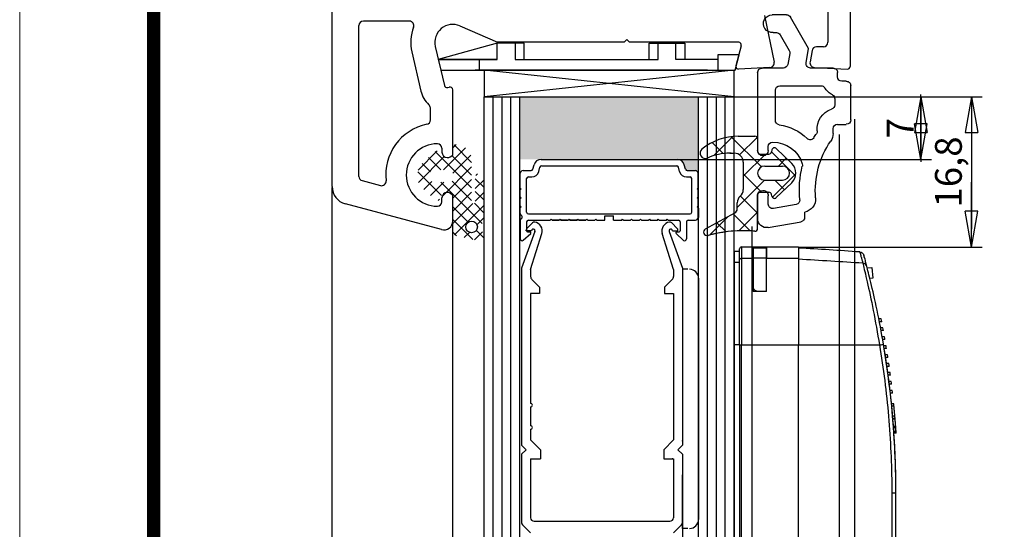
# Model space of a CAD drawing. Units: millimetres. Extents: x 621 to 1236, y 699 to 1144.
# Drawn here: x 621 to 731, y 1001 to 1058 of the extents above; entities that cross this region are included whole.
import ezdxf

# ---------------------------------------------------------------- set-up
doc = ezdxf.new("R2010")
doc.units = ezdxf.units.MM
doc.linetypes.add('AUSGEZOGEN', pattern=[0])
doc.layers.add('CARTIGLIO', color=7, linetype='Continuous', lineweight=0)
for name, color, linetype in [('COTAS', 1, 'Continuous'), ('SL-acionamento', 6, 'Continuous'), ('SL-caixilho', 3, 'Continuous'), ('SL-cota', 10, 'Continuous'), ('SL-hatch', 252, 'Continuous'), ('SL-perfil', 2, 'Continuous'), ('SL-SMB', 8, 'Continuous'), ('SL-vidro', 4, 'Continuous'), ('VEKA_GASKET', 5, 'Continuous')]:
    doc.layers.add(name, color=color, linetype=linetype)
doc.styles.add('ARIAL', font='ARIAL.TTF')
doc.dimstyles.new('SCALE1-1', dxfattribs={"dimtxt": 3, "dimasz": 2, "dimexe": 1.2, "dimexo": 0.1, "dimgap": 0.8, "dimtad": 1, "dimdec": 4, "dimrnd": 0.5, "dimdsep": 46, "dimtxsty": 'ARIAL', "dimblk1": 'A', "dimblk2": 'A', "dimsah": 1, "dimcen": 1.5, "dimclrd": 256, "dimclre": 256, "dimclrt": 7, "dimadec": 0, "dimazin": 0, "dimtfac": 1, "dimtdec": 4, "dimtmove": 2, "dimatfit": 3, "dimldrblk": 'A', "dimfxl": 1, "dimtolj": 1, "dimarcsym": 0})

# ---------------------------------------------------------------- blocks, each defined once
blk = doc.blocks.new('PH_GRPBLK')
at = {"layer": 'DEFPOINTS', "color": 0, "linetype": 'Continuous'}
blk.add_point((0, 0), dxfattribs=at)
blk = doc.blocks.new('*X4')
at = {"color": 0}
for p, q in [((273.42, 264.94), (275.65, 267.17)), ((275.28, 266.37), (274.69, 266.95)), ((276.74, 266.31), (275.85, 267.21)), ((276.05, 266.15), (276.9, 267)), ((273.43, 266.36), (273.83, 266.76)), ((276.87, 263.36), (273.59, 266.64)), ((272.07, 260.76), (276.7, 265.39)), ((275.67, 263.15), (273.42, 265.39)), ((273.42, 263.52), (275.14, 265.24)), ((276.85, 264.79), (276.12, 265.52)), ((275.52, 261.88), (273.42, 263.98)), ((275.84, 263.12), (276.86, 264.13)), ((271.93, 262.64), (271.77, 262.81)), ((273.36, 260.64), (275.52, 262.8)), ((275.52, 260.46), (273.42, 262.56)), ((276.9, 261.92), (275.92, 262.89)), ((275.93, 261.78), (276.88, 262.74)), ((269.48, 259.58), (272.15, 262.25)), ((271.08, 260.67), (270.16, 261.58)), ((272.4, 260.76), (270.9, 262.26)), ((271.45, 257.31), (275.52, 261.38)), ((275.52, 259.05), (272.34, 262.23)), ((276.92, 260.48), (275.93, 261.47)), ((275.93, 260.38), (276.91, 261.35)), ((272.5, 257.83), (269.56, 260.77)), ((271.68, 257.23), (269.53, 259.39)), ((269.97, 258.66), (270.9, 259.59)), ((270.71, 257.98), (272.08, 259.36)), ((274.83, 256.91), (272.39, 259.36)), ((273.32, 257.76), (275.52, 259.97)), ((275.42, 257.74), (273.42, 259.74)), ((276.17, 259.82), (275.99, 260)), ((273.55, 256.58), (275.52, 258.55)), ((273.8, 256.53), (273.42, 256.91))]:
    blk.add_line(p, q, dxfattribs=at)
blk = doc.blocks.new('*X9')
at = {"layer": 'VEKA_GASKET', "color": 6, "linetype": 'Continuous'}
for p, q in [((472.788, 276.177), (472.044, 276.921)), ((473.997, 275.986), (473.237, 276.745)), ((474.272, 274.694), (473.169, 275.796)), ((475.542, 274.44), (474.592, 275.39)), ((474.315, 273.633), (473.413, 274.535)), ((475.159, 273.806), (474.847, 274.118)), ((472.99, 272.923), (472.217, 273.696)), ((473.975, 272.956), (473.265, 273.665))]:
    blk.add_line(p, q, dxfattribs=at)
blk = doc.blocks.new('*X10')
at = {"layer": 'VEKA_GASKET', "color": 6, "linetype": 'Continuous'}
for p, q in [((472.345, 276.418), (472.716, 276.788)), ((473.004, 276.06), (473.694, 276.749)), ((473.298, 275.335), (473.997, 276.035)), ((473.413, 274.433), (474.159, 275.179)), ((474.691, 274.694), (475.08, 275.083)), ((474.556, 273.541), (475.532, 274.517)), ((472.927, 272.93), (474.149, 274.152)), ((472.146, 273.166), (472.593, 273.614)), ((473.941, 272.927), (473.983, 272.969))]:
    blk.add_line(p, q, dxfattribs=at)
blk = doc.blocks.new('contravidrio 10_5')
for p, q in [((769.35, 917.44), (773.04, 916.79)), ((768.18, 913.88), (768.18, 916.46)), ((773.45, 916.3), (773.45, 915.71)), ((772.49, 914.87), (769.96, 915.32)), ((769.37, 914.83), (769.37, 913.88)), ((768.48, 913.49), (769.43, 913.49)), ((768.48, 913.49), (769.43, 913.49)), ((768.48, 913.49), (769.43, 913.49)), ((768.18, 900.08), (768.18, 908.82)), ((769.37, 908.82), (769.37, 908.37)), ((776.62, 906.93), (776.62, 906.38)), ((770.17, 905.45), (770.17, 902.07)), ((777.12, 905.89), (778.11, 905.89)), ((778.61, 905.39), (778.61, 901.57)), ((776.82, 903.04), (776.82, 903.72)), ((770.66, 901.57), (775.27, 901.57)), ((778.11, 901.07), (777.61, 901.07)), ((771.07, 899.59), (768.68, 899.59)), ((776.62, 899.59), (774.1, 899.59)), ((777.12, 900.58), (777.12, 900.08)), ((771.78, 897.95), (771.56, 899.18)), ((773.61, 899), (773.89, 897.4)), ((770.71, 895.86), (771.72, 897.61)), ((773.89, 897.4), (771.85, 893.88)), ((769.91, 895.61), (770.28, 895.61)), ((771.42, 893.63), (769.82, 893.63))]:
    blk.add_line(p, q)
for centre, radius, start, end in [((769.18, 916.46), 0.993, 80.0002, 180), ((772.95, 916.3), 0.496, 0, 80.0001), ((769.87, 914.83), 0.496, 80.0001, 180), ((773.19, 914.24), 1.49, 355.5301, 80.0003), ((768.78, 913.88), 0.596, 180, 270), ((768.78, 913.88), 0.596, 270, 0), ((772.41, 914.38), 0.496, 355.1701, 80.0003), ((784.57, 913.35), 11.72, 175.17, 193.7266), ((784.57, 913.35), 9.93, 175.5301, 214.218), ((768.48, 913.78), 0.298, 180, 270), ((768.48, 913.78), 0.298, 180, 270), ((768.48, 913.78), 0.298, 180, 270), ((772.71, 910.46), 0.496, 342.5156, 13.7267), ((769.87, 911.35), 3.47, 270, 342.5152), ((768.78, 908.82), 0.596, 90, 180), ((768.78, 908.82), 0.596, 0, 90), ((769.87, 908.37), 0.496, 180, 270), ((769.87, 911.35), 5.46, 277.6628, 314.8274), ((774.07, 907.13), 0.496, 30.6626, 134.8275), ((784.57, 913.35), 11.72, 210.6623, 213.1799), ((775.13, 906.93), 1.49, 0, 34.2181), ((774.35, 906.67), 0.496, 354.0974, 33.18), ((777.12, 906.38), 2.28, 174.0973, 253.3987), ((777.12, 906.38), 0.496, 180, 270), ((770.66, 905.45), 0.496, 97.6622, 179.9987), ((778.11, 905.39), 0.496, 0, 90), ((776.32, 903.72), 0.496, 0, 73.3971), ((776.32, 903.04), 0.496, 297.6487, 0), ((770.66, 902.07), 0.496, 180, 270), ((775.27, 902.07), 0.496, 270, 327.6074), ((777.61, 900.58), 2.28, 117.6485, 147.6077), ((777.61, 900.58), 0.496, 90, 180), ((778.11, 901.57), 0.496, 270, 0), ((768.68, 900.08), 0.496, 180, 270), ((771.07, 899.09), 0.496, 9.9958, 90), ((774.1, 899.09), 0.496, 90, 190.008), ((776.62, 900.08), 0.496, 270, 0), ((771.29, 897.86), 0.496, 329.9983, 9.9976), ((769.82, 894.62), 0.993, 84.8665, 269.993), ((770.28, 896.11), 0.496, 270, 330.0001), ((771.42, 894.13), 0.496, 270.0035, 329.9983)]:
    blk.add_arc(centre, radius, start, end)
blk = doc.blocks.new('A')
at = {"layer": 'COTAS'}
for p, q in [((0, 0), (-3.633, 0)), ((-2, 0.353), (-2, -0.353))]:
    blk.add_line(p, q, dxfattribs=at)
at = {"layer": 'COTAS', "linetype": 'AUSGEZOGEN'}
for q in [(-2, 0.353), (-2, -0.353)]:
    blk.add_line((0, 0), q, dxfattribs=at)
blk = doc.blocks.new('*D17')
at = {"layer": 'DEFPOINTS', "color": 0}
for p in [(697.2, 1048.95), (708.4, 1032.15), (727.78, 1032.15)]:
    blk.add_point(p, dxfattribs=at)
at = {"layer": 'SL-cota'}
for p, q in [((697.3, 1048.95), (728.98, 1048.95)), ((708.5, 1032.15), (728.98, 1032.15))]:
    blk.add_line(p, q, dxfattribs=at)
at = {"layer": 'SL-cota', "lineweight": -2}
blk.add_line((727.78, 1046.95), (727.78, 1034.15), dxfattribs=at)
at = {"layer": 'SL-cota', "lineweight": -2, "xscale": 2, "yscale": 2, "zscale": 2}
for p, rotation in [((727.78, 1048.95), 90), ((727.78, 1032.15), 270)]:
    blk.add_blockref('A', p, dxfattribs=dict(at, rotation=rotation))
at = {"layer": 'SL-cota', "color": 7, "insert": (725.18, 1040.55), "char_height": 3, "attachment_point": 5, "rotation": 90, "style": 'ARIAL'}
blk.add_mtext('\\A1;16,8', dxfattribs=at)
blk = doc.blocks.new('*D18')
at = {"layer": 'DEFPOINTS', "color": 0}
for p in [(687.2, 1048.95), (687.2, 1041.95), (722.08, 1041.95)]:
    blk.add_point(p, dxfattribs=at)
at = {"layer": 'SL-cota'}
for p, q in [((687.3, 1048.95), (723.28, 1048.95)), ((687.3, 1041.95), (723.28, 1041.95))]:
    blk.add_line(p, q, dxfattribs=at)
at = {"layer": 'SL-cota', "lineweight": -2}
blk.add_line((722.08, 1046.95), (722.08, 1043.95), dxfattribs=at)
at = {"layer": 'SL-cota', "lineweight": -2, "xscale": 2, "yscale": 2, "zscale": 2}
for p, rotation in [((722.08, 1041.95), 270), ((722.08, 1048.95), 90)]:
    blk.add_blockref('A', p, dxfattribs=dict(at, rotation=rotation))
at = {"layer": 'SL-cota', "color": 7, "insert": (719.78, 1045.45), "char_height": 3, "attachment_point": 5, "rotation": 90, "style": 'ARIAL'}
blk.add_mtext('\\A1;7', dxfattribs=at)

msp = doc.modelspace()

# ---------------------------------------------------------------- hatches: boundary and pattern name
at = {"layer": 'SL-hatch', "extrusion": (0, 0, -1)}
h = msp.add_hatch(color=8, dxfattribs=at)
h.paths.add_polyline_path([(-679.57167, 1041.9529, 0.000000175), (-679.57167, 1041.9529)])
h.paths.add_polyline_path([(-679.57167, 1041.9529), (-694.83786, 1041.9529), (-697.20477, 1041.9529), (-697.20477, 1048.9529), (-677.20477, 1048.9529), (-677.20477, 1041.9529)])
h.paths.add_polyline_path([(-694.83786, 1041.9529), (-697.20477, 1041.9529), (-697.20477, 1040.4029), (-697.15477, 1040.4029, -0.414213562), (-696.85477, 1040.7029), (-695.93654, 1040.7029, 0.341300164), (-695.74302, 1040.85242), (-695.61195, 1041.35484, -0.341300164)], flags=16)

# ---------------------------------------------------------------- linework, layer by layer
at = {"layer": 'CARTIGLIO', "ltscale": 0.75}
msp.add_line((621.20476, 698.83224), (621.20476, 1144.33224), dxfattribs=at)
at = {"layer": 'CARTIGLIO', "ltscale": 0.75, "const_width": 1.5, "flags": 128}
msp.add_lwpolyline([(636.20476, 1129.33224), (1221.20476, 1129.33224), (1221.20476, 713.83224), (636.20476, 713.83224), (636.20476, 1129.33224)], close=True, dxfattribs=at)
at = {"layer": 'SL-acionamento'}
for p, q in [((701.80477, 1030.70012), (701.80477, 1031.9529)), ((702.00477, 1032.1529), (702.00477, 1030.89433)), ((702.00477, 1032.1529), (708.40477, 1032.1529)), ((703.30477, 1032.04933), (703.30477, 1030.89433)), ((703.30477, 1032.04933), (704.80477, 1032.04933)), ((703.30477, 1030.89433), (703.30477, 1032.04933)), ((703.30477, 1032.04933), (704.80477, 1032.04933)), ((704.80477, 1030.89433), (704.80477, 1032.04933)), ((704.80477, 1032.04933), (704.80477, 1030.89433)), ((708.40477, 1032.1529), (708.40477, 1030.89433)), ((701.80477, 1031.6529), (701.20477, 1031.6529)), ((701.20477, 1031.6529), (701.20477, 959.6529)), ((701.20477, 1031.5529), (701.20477, 981.55478)), ((702.00477, 1030.89433), (702.00477, 1021.18366)), ((702.00477, 1030.89433), (703.30477, 1030.89433)), ((703.30477, 1030.89433), (703.30477, 1027.18366)), ((703.30477, 1027.79803), (703.30477, 1030.89433)), ((704.80477, 1030.89433), (703.30477, 1030.89433)), ((704.80477, 1030.89433), (708.40477, 1030.89433)), ((704.80477, 1027.18366), (704.80477, 1030.89433)), ((704.80477, 1027.18366), (704.80477, 1030.89433)), ((708.40477, 1030.89433), (708.40477, 1021.18366)), ((715.73195, 1031.14441), (715.76754, 1031.01461)), ((701.80477, 1030.4088), (701.20477, 1030.4088)), ((701.80477, 1021.18366), (701.80477, 1030.70012)), ((716.08998, 1029.80487), (716.62146, 1029.85137)), ((716.62146, 1029.85137), (716.72604, 1028.65593)), ((716.72604, 1028.65593), (716.3886, 1028.62641)), ((704.80477, 1027.18366), (703.30477, 1027.18366)), ((704.80477, 1027.18366), (703.80477, 1027.18366)), ((717.65173, 1024.09352), (717.39688, 1024.09352)), ((717.71055, 1023.79352), (717.45586, 1023.79352)), ((717.84413, 1023.09352), (717.58978, 1023.09352)), ((717.8998, 1022.79352), (717.64559, 1022.79352)), ((718.02603, 1022.09352), (717.77215, 1022.09352)), ((701.80477, 1021.18366), (701.20477, 1021.18366)), ((701.80477, 1021.18366), (702.00477, 1021.18366)), ((701.80477, 1021.18366), (701.80477, 964.36334)), ((702.00477, 964.36334), (702.00477, 1021.18366)), ((702.00477, 1021.18366), (708.40477, 1021.18366)), ((708.40477, 980.17727), (708.40477, 1021.18366)), ((708.40477, 1021.18366), (717.45938, 1021.18366)), ((718.07856, 1021.79352), (717.82481, 1021.79352)), ((718.19748, 1021.09352), (717.94404, 1021.09352)), ((718.24689, 1020.79352), (717.99357, 1020.79352)), ((718.35854, 1020.09352), (718.10551, 1020.09352)), ((718.40484, 1019.79352), (718.15193, 1019.79352)), ((718.50926, 1019.09352), (718.25662, 1019.09352)), ((718.55246, 1018.79352), (718.29993, 1018.79352)), ((718.64968, 1018.09352), (718.3974, 1018.09352)), ((718.68981, 1017.79352), (718.43763, 1017.79352)), ((718.77986, 1017.09352), (718.5279, 1017.09352)), ((718.81692, 1016.79352), (718.56506, 1016.79352)), ((718.89982, 1016.09352), (718.64817, 1016.09352)), ((718.93382, 1015.79352), (718.68226, 1015.79352)), ((719.05872, 1014.61335), (718.80748, 1014.61335)), ((719.06193, 1014.58121), (718.81069, 1014.58121)), ((719.08591, 1014.33724), (718.83473, 1014.33724)), ((719.18707, 1013.23128), (718.93614, 1013.23128)), ((719.21348, 1012.91794), (718.96263, 1012.91794)), ((719.21618, 1012.88522), (718.96533, 1012.88522)), ((719.28066, 1012.06121), (719.02997, 1012.06121)), ((719.21618, 1012.88522), (719.21348, 1012.91794)), ((719.29268, 1011.89713), (719.04203, 1011.89713)), ((719.32159, 1011.48645), (719.07101, 1011.48645)), ((719.33137, 1011.34183), (719.08081, 1011.34183)), ((719.33264, 1011.32279), (719.08208, 1011.32279)), ((719.33264, 1011.32278), (719.33137, 1011.34181)), ((718.84357, 1004.6529), (719.30477, 1004.6529)), ((718.84357, 1004.6529), (718.84357, 979.51189)), ((719.30477, 979.51189), (719.30477, 1004.6529))]:
    msp.add_line(p, q, dxfattribs=at)
at = {"layer": 'SL-acionamento', "flags": 128}
for points in [[(715.26158, 1031.59588), (715.2622, 1031.59365), (715.26402, 1031.587), (715.26704, 1031.57594), (715.27126, 1031.56047), (715.27667, 1031.54059), (715.28327, 1031.5163), (715.29107, 1031.48759), (715.30006, 1031.45447), (715.31024, 1031.41692), (715.32159, 1031.37494), (715.33414, 1031.32853), (715.34785, 1031.27771), (715.36271, 1031.22249), (715.37872, 1031.1629), (715.39586, 1031.09894), (715.4141, 1031.03064), (715.43343, 1030.95801), (715.45385, 1030.88108), (715.47533, 1030.79987), (715.49785, 1030.71439), (715.52141, 1030.62466), (715.54599, 1030.5307), (715.57157, 1030.43252), (715.59813, 1030.33016)], [(715.26158, 1031.59588), (715.41106, 1031.56172), (715.54316, 1031.4839), (715.64547, 1031.36974), (715.68221, 1031.30248), (715.69655, 1031.26713), (715.70532, 1031.24064), (715.70966, 1031.22537), (715.72004, 1031.18772)], [(715.76476, 1031.02462), (715.76224, 1031.03387), (715.75977, 1031.04291), (715.75735, 1031.05173), (715.755, 1031.06033), (715.7527, 1031.06873), (715.75046, 1031.07691), (715.74828, 1031.08488), (715.74615, 1031.09263), (715.74409, 1031.10017), (715.74208, 1031.1075), (715.74013, 1031.11461), (715.73823, 1031.12151), (715.7364, 1031.1282), (715.73462, 1031.13468), (715.7329, 1031.14094), (715.73124, 1031.14699), (715.72964, 1031.15283), (715.72809, 1031.15845), (715.72661, 1031.16386), (715.72518, 1031.16906), (715.72381, 1031.17404), (715.72249, 1031.17882), (715.72124, 1031.18338), (715.72004, 1031.18772)], [(715.76476, 1031.02462), (715.81397, 1030.84412), (715.87791, 1030.60744)], [(715.59813, 1030.33016), (715.63155, 1030.19524), (715.67116, 1030.03437), (715.71659, 1029.8485), (715.76758, 1029.63822), (715.82389, 1029.40384), (715.88521, 1029.14597), (715.95121, 1028.86524), (716.02153, 1028.56241), (716.09561, 1028.23913), (716.17283, 1027.89721), (716.2527, 1027.53804), (716.33515, 1027.1612), (716.41996, 1026.76674), (716.50658, 1026.35637), (716.59461, 1025.93108), (716.68343, 1025.49319), (716.77236, 1025.04529), (716.86118, 1024.58785), (716.94982, 1024.12066), (717.03807, 1023.64411), (717.12555, 1023.15981), (717.21183, 1022.66952), (717.29649, 1022.17529), (717.37912, 1021.67934), (717.45938, 1021.18366)], [(716.04628, 1029.97245), (716.03823, 1030.00319), (716.03027, 1030.03356), (716.02239, 1030.06356), (716.0146, 1030.0932), (716.0069, 1030.12246), (715.99929, 1030.15135), (715.99177, 1030.17987), (715.98434, 1030.20802), (715.97699, 1030.23579), (715.96974, 1030.26319), (715.96258, 1030.29022), (715.95551, 1030.31688), (715.94853, 1030.34316), (715.94164, 1030.36907), (715.93485, 1030.3946), (715.92814, 1030.41976), (715.92154, 1030.44454), (715.91502, 1030.46895), (715.9086, 1030.49298), (715.90227, 1030.51663), (715.89604, 1030.5399), (715.8899, 1030.56279), (715.88386, 1030.58531), (715.87791, 1030.60744)], [(717.91501, 1021.26673), (717.83101, 1021.75782), (717.74445, 1022.24915), (717.65572, 1022.73855), (717.56527, 1023.22364), (717.4736, 1023.70228), (717.38117, 1024.17259), (717.28841, 1024.63304), (717.19547, 1025.08351), (717.10245, 1025.52419), (717.0098, 1025.95375), (716.91832, 1026.36913), (716.82858, 1026.76863), (716.74108, 1027.15099), (716.6564, 1027.51464), (716.57449, 1027.86069), (716.49578, 1028.1881), (716.42094, 1028.49505), (716.35065, 1028.7796), (716.28536, 1029.04069), (716.22546, 1029.27766), (716.17131, 1029.48982), (716.12318, 1029.6768), (716.08137, 1029.83802), (716.04628, 1029.97245)], [(703.80477, 1027.18366), (703.76403, 1027.18598), (703.72419, 1027.19269), (703.68548, 1027.20338), (703.64814, 1027.21768), (703.61241, 1027.23518), (703.57853, 1027.25549), (703.54675, 1027.27822), (703.5173, 1027.30298), (703.4903, 1027.32904), (703.46561, 1027.35603), (703.44308, 1027.38395), (703.42252, 1027.41278), (703.40378, 1027.44251), (703.3867, 1027.47313), (703.3711, 1027.50464), (703.35699, 1027.53694), (703.34459, 1027.56972), (703.33391, 1027.60281), (703.32493, 1027.63604), (703.31762, 1027.66923), (703.31197, 1027.7022), (703.30795, 1027.73477), (703.30556, 1027.76678), (703.30477, 1027.79803)], [(717.45938, 1021.18366), (717.54172, 1020.68773), (717.62156, 1020.19129), (717.69888, 1019.69435), (717.77369, 1019.19694), (717.84599, 1018.69908), (717.91577, 1018.20078), (717.98304, 1017.70207), (718.0478, 1017.20296), (718.11003, 1016.70347), (718.16974, 1016.20363), (718.22693, 1015.70345), (718.28159, 1015.20294), (718.33373, 1014.70214), (718.38334, 1014.20106), (718.43042, 1013.69972), (718.47497, 1013.19813), (718.51699, 1012.69633), (718.55648, 1012.19432), (718.59343, 1011.69212), (718.62784, 1011.18976), (718.65971, 1010.68726), (718.68905, 1010.18463), (718.71584, 1009.68189), (718.74009, 1009.17907), (718.76179, 1008.67617), (718.78094, 1008.17323), (718.79755, 1007.67026), (718.81161, 1007.16728), (718.82311, 1006.66431), (718.83206, 1006.16137), (718.83845, 1005.65847), (718.84229, 1005.15564), (718.84357, 1004.6529)], [(719.30477, 1004.6529), (719.30348, 1005.15817), (719.29963, 1005.66352), (719.29321, 1006.16895), (719.28422, 1006.67442), (719.27267, 1007.17992), (719.25856, 1007.68542), (719.24189, 1008.19092), (719.22265, 1008.69639), (719.20086, 1009.20181), (719.17652, 1009.70716), (719.14962, 1010.21242), (719.12017, 1010.71758), (719.08817, 1011.22261), (719.05362, 1011.72749), (719.01652, 1012.23221), (718.97687, 1012.73675), (718.93469, 1013.24107), (718.88996, 1013.74518), (718.84268, 1014.24904), (718.79287, 1014.75264), (718.74053, 1015.25596), (718.68564, 1015.75898), (718.62822, 1016.26167), (718.56827, 1016.76403), (718.50579, 1017.26603), (718.44078, 1017.76764), (718.37324, 1018.26886), (718.30317, 1018.76966), (718.23058, 1019.27003), (718.15547, 1019.76994), (718.07784, 1020.26937), (717.99768, 1020.7683), (717.91501, 1021.26673)], [(719.08591, 1014.33724), (719.08407, 1014.35613), (719.08229, 1014.3744), (719.08058, 1014.39202), (719.07892, 1014.40899), (719.07733, 1014.42527), (719.0758, 1014.44085), (719.07434, 1014.45571), (719.07295, 1014.46984), (719.07164, 1014.4832), (719.07039, 1014.49578), (719.06923, 1014.50756), (719.06815, 1014.51852), (719.06715, 1014.52865), (719.06623, 1014.53791), (719.0654, 1014.5463), (719.06465, 1014.55379), (719.064, 1014.56036), (719.06344, 1014.56599), (719.06297, 1014.57071), (719.06259, 1014.57458), (719.06229, 1014.5776), (719.06207, 1014.57976), (719.06194, 1014.58107), (719.0619, 1014.58152)], [(719.18707, 1013.23128), (719.18356, 1013.27197), (719.17984, 1013.31494), (719.17593, 1013.3599), (719.17185, 1013.40651), (719.16764, 1013.45446), (719.16331, 1013.50344), (719.1589, 1013.55312), (719.15443, 1013.6032), (719.14992, 1013.65331), (719.14542, 1013.70313), (719.14091, 1013.75276), (719.13638, 1013.80232), (719.13182, 1013.85195), (719.12721, 1013.90176), (719.12258, 1013.95167), (719.11797, 1014.00096), (719.11343, 1014.04932), (719.10898, 1014.09644), (719.10466, 1014.14201), (719.10049, 1014.18575), (719.09651, 1014.22735), (719.09275, 1014.2665), (719.08923, 1014.30297), (719.08591, 1014.33724)], [(719.21348, 1012.91794), (719.21291, 1012.92482), (719.21229, 1012.93234), (719.21162, 1012.94048), (719.21089, 1012.94924), (719.21011, 1012.95859), (719.20928, 1012.96853), (719.20841, 1012.97904), (719.20749, 1012.9901), (719.20652, 1013.00171), (719.2055, 1013.01384), (719.20444, 1013.02649), (719.20334, 1013.03964), (719.20219, 1013.05327), (719.20101, 1013.06738), (719.19978, 1013.08195), (719.19851, 1013.09696), (719.19721, 1013.11239), (719.19586, 1013.12825), (719.19448, 1013.14451), (719.19306, 1013.16115), (719.19161, 1013.17817), (719.19013, 1013.19555), (719.18861, 1013.21327), (719.18707, 1013.23128)], [(719.28066, 1012.06119), (719.27852, 1012.09004), (719.27642, 1012.11819), (719.27438, 1012.14545), (719.27241, 1012.17166), (719.27039, 1012.19859), (719.26823, 1012.22703), (719.26598, 1012.25669), (719.26365, 1012.28729), (719.26126, 1012.31853), (719.25883, 1012.35014), (719.25632, 1012.38263), (719.25364, 1012.41723), (719.25079, 1012.45383), (719.24778, 1012.4923), (719.24462, 1012.53255), (719.2412, 1012.57575), (719.23755, 1012.62167), (719.23375, 1012.66919), (719.22995, 1012.71642), (719.22657, 1012.75826), (719.22359, 1012.7949), (719.22093, 1012.8275), (719.21849, 1012.85722), (719.21618, 1012.88522)], [(719.32159, 1011.48645), (719.32071, 1011.49937), (719.31979, 1011.51271), (719.31885, 1011.52645), (719.31788, 1011.54058), (719.31688, 1011.55509), (719.31585, 1011.56996), (719.31479, 1011.58518), (719.31372, 1011.60074), (719.31261, 1011.61662), (719.31148, 1011.63281), (719.31033, 1011.64929), (719.30916, 1011.66605), (719.30796, 1011.68308), (719.30674, 1011.70046), (719.30548, 1011.71829), (719.30419, 1011.73657), (719.30286, 1011.75527), (719.3015, 1011.77439), (719.30011, 1011.79391), (719.29868, 1011.81382), (719.29723, 1011.83411), (719.29574, 1011.85476), (719.29423, 1011.87578), (719.29268, 1011.89713)], [(719.33139, 1011.34147), (719.33138, 1011.34172), (719.33133, 1011.34246), (719.33124, 1011.3437), (719.33113, 1011.34545), (719.33097, 1011.34771), (719.33079, 1011.35046), (719.33057, 1011.35373), (719.33032, 1011.35749), (719.33003, 1011.36176), (719.32971, 1011.36654), (719.32935, 1011.37184), (719.32896, 1011.37767), (719.32854, 1011.38401), (719.32807, 1011.39087), (719.32758, 1011.39824), (719.32705, 1011.40612), (719.32648, 1011.41448), (719.32588, 1011.42334), (719.32525, 1011.43269), (719.32458, 1011.44251), (719.32388, 1011.4528), (719.32315, 1011.46356), (719.32239, 1011.47478), (719.32159, 1011.48645)]]:
    msp.add_lwpolyline(points, dxfattribs=at)
at = {"layer": 'SL-acionamento'}
for centre, radius, start, end in [((702.00477, 1031.9529), 0.2, 90, 180), ((680.03679, 532.83813), 500, 85.9601899, 86.7475226), ((619.30477, 1004.6529), 100.25, 11.0069949, 11.181719), ((619.30477, 1004.6529), 100.25, 10.4253193, 10.5997051), ((619.30477, 1004.6529), 100.25, 9.8447282, 10.0187956), ((619.30477, 1004.6529), 100, 0, 9.5151009), ((619.30477, 1004.6529), 100.25, 9.2651563, 9.4389247), ((619.30477, 1004.6529), 100.25, 8.6865393, 8.860028), ((619.30477, 1004.6529), 100.25, 8.1088137, 8.2820415), ((619.30477, 1004.6529), 100.25, 7.5319169, 7.7049026), ((619.30477, 1004.6529), 100.25, 6.9557871, 7.1285492), ((619.30477, 1004.6529), 100.25, 6.3803633, 6.5529199), ((619.30477, 1004.6529), 100.25, 5.6836352, 5.7020934), ((619.30477, 1004.6529), 100.25, 4.143897, 4.2379283)]:
    msp.add_arc(centre, radius, start, end, dxfattribs=at)
for centre, major_axis, ratio, start_param, end_param in [((702.00477, 1030.70012), (-0.2, 0), 0.971067304, 4.71238898, 6.283185307), ((680.03679, 546.02608), (-500, 0), 0.971067304, 4.641206192, 4.655622541), ((715.56257, 1029.84586), (0.48371, 0.1266), 0.968014285, 0, 1.251337937), ((717.42196, 1021.18366), (0.49305, 0.08307), 0.012468655, 4.786261182, 6.283185311)]:
    msp.add_ellipse(centre, major_axis=major_axis, ratio=ratio, start_param=start_param, end_param=end_param, dxfattribs=at)
at = {"layer": 'SL-caixilho'}
for p, q in [((714.18212, 1116.06045), (714.18212, 1052.36045)), ((656.18212, 1038.90919), (656.18212, 1096.06045)), ((711.68212, 1058.56045), (711.68212, 1055.06045)), ((664.82897, 1057.4278), (659.68212, 1057.4278)), ((704.60995, 1058.06045), (705.67129, 1052.8438)), ((659.18212, 1040.06018), (659.18212, 1056.9278)), ((670.48212, 1056.89348), (674.68212, 1055.06045)), ((688.88212, 1055.06045), (674.68212, 1055.06045)), ((689.18212, 1055.36045), (688.88212, 1055.06045)), ((689.18212, 1055.36045), (689.48212, 1055.06045)), ((701.70403, 1055.06045), (689.48212, 1055.06045)), ((665.10518, 1053.99199), (666.12801, 1049.61049)), ((667.73448, 1054.60579), (668.75732, 1050.22428)), ((701.99381, 1054.68281), (701.39234, 1052.4381)), ((709.92089, 1054.14728), (709.69585, 1052.871)), ((711.18212, 1054.56045), (710.41329, 1054.56045)), ((705.2075, 1052.2448), (701.69782, 1052.06086)), ((710.15595, 1052.25532), (713.86642, 1052.06086)), ((669.12711, 1050.0027), (669.30447, 1050.05023)), ((669.68212, 1042.41404), (669.68212, 1049.76045)), ((667.18212, 1046.37487), (667.18212, 1047.71456)), ((701.63573, 1044.54086), (703.52744, 1044.54086)), ((701.63573, 1044.54086), (703.52744, 1044.54086)), ((701.63573, 1044.54086), (703.52744, 1044.54086)), ((703.82528, 1044.24302), (703.82528, 1042.85309)), ((703.82528, 1044.24302), (703.82528, 1042.85309)), ((703.82528, 1044.24302), (703.82528, 1042.85309)), ((668.48212, 1043.21045), (668.48212, 1042.76045)), ((705.41206, 1043.01429), (705.36463, 1042.79116)), ((705.41206, 1043.01429), (705.36463, 1042.79116)), ((705.41206, 1043.01429), (705.36463, 1042.79116)), ((705.91059, 1043.16633), (707.64111, 1041.49052)), ((705.91059, 1043.16633), (707.64111, 1041.49052)), ((705.91059, 1043.16633), (707.64111, 1041.49052)), ((669.38212, 1042.24084), (669.68212, 1042.41404)), ((700.69749, 1042.65453), (701.22127, 1042.65453)), ((700.69749, 1042.65453), (701.22127, 1042.65453)), ((700.69749, 1042.65453), (701.22127, 1042.65453)), ((704.12312, 1042.55525), (705.0733, 1042.55525)), ((704.12312, 1042.55525), (705.0733, 1042.55525)), ((704.12312, 1042.55525), (705.0733, 1042.55525)), ((702.21408, 1041.66172), (702.21408, 1038.58402)), ((702.21408, 1041.66172), (702.21408, 1038.58402)), ((702.21408, 1041.66172), (702.21408, 1038.58402)), ((704.61952, 1041.21496), (706.60513, 1041.21496)), ((704.61952, 1041.21496), (706.60513, 1041.21496)), ((704.61952, 1041.21496), (706.60513, 1041.21496)), ((659.55271, 1039.57722), (661.59133, 1039.03097)), ((704.61952, 1039.62647), (706.60513, 1039.62647)), ((704.61952, 1039.62647), (706.60513, 1039.62647)), ((704.61952, 1039.62647), (706.60513, 1039.62647)), ((705.91059, 1037.6751), (707.64111, 1039.35091)), ((705.91059, 1037.6751), (707.64111, 1039.35091)), ((705.91059, 1037.6751), (707.64111, 1039.35091)), ((668.48212, 1037.21045), (668.48212, 1037.66045)), ((669.38212, 1038.18007), (669.68212, 1038.00686)), ((669.68212, 1035.06045), (669.68212, 1038.00686)), ((703.82528, 1034.21568), (703.82528, 1037.98834)), ((703.82528, 1034.21568), (703.82528, 1037.98834)), ((703.82528, 1034.21568), (703.82528, 1037.98834)), ((705.41206, 1037.82713), (705.36463, 1038.05027)), ((705.41206, 1037.82713), (705.36463, 1038.05027)), ((705.41206, 1037.82713), (705.36463, 1038.05027)), ((668.4233, 1034.09453), (657.66448, 1036.97734)), ((701.54182, 1036.39985), (701.54182, 1037.09482)), ((701.54182, 1036.39985), (701.54182, 1037.09482)), ((701.54182, 1036.39985), (701.54182, 1037.09482)), ((697.97669, 1034.1675), (701.28242, 1035.96368)), ((697.97669, 1034.1675), (701.28242, 1035.96368)), ((697.97669, 1034.1675), (701.28242, 1035.96368))]:
    msp.add_line(p, q, dxfattribs=at)
at = {"layer": 'SL-caixilho', "linetype": 'AUSGEZOGEN'}
for p, q in [((674.67206, 1054.9529), (668.07206, 1053.1529)), ((674.67206, 1053.1529), (674.67206, 1054.9529)), ((677.67206, 1054.9529), (674.67206, 1054.9529)), ((676.67206, 1054.9529), (676.67206, 1053.1529)), ((677.67206, 1053.1529), (677.67206, 1054.9529)), ((691.67206, 1053.1529), (691.67206, 1054.9529)), ((691.67206, 1054.9529), (695.67206, 1054.9529)), ((692.67206, 1053.1529), (692.67206, 1054.9529)), ((694.67206, 1053.1529), (694.67206, 1054.9529)), ((695.67206, 1054.9529), (695.67206, 1053.1529)), ((668.07206, 1053.1529), (674.67206, 1053.1529)), ((668.07206, 1053.1529), (668.35296, 1051.9529)), ((674.67206, 1053.1529), (668.35296, 1053.1529)), ((672.67206, 1051.9529), (672.67206, 1053.1529)), ((676.67206, 1053.1529), (692.67206, 1053.1529)), ((699.37206, 1053.1529), (694.67206, 1053.1529)), ((701.76931, 1053.6529), (699.37206, 1053.6529)), ((699.37206, 1053.6529), (699.37206, 1051.9529)), ((701.3138, 1051.9529), (701.76931, 1053.6529)), ((668.35296, 1051.9529), (701.3138, 1051.9529)), ((698.20477, 1051.9529), (672.20477, 1051.9529))]:
    msp.add_line(p, q, dxfattribs=at)
at = {"layer": 'SL-caixilho', "flags": 128}
msp.add_lwpolyline([(672.45468, 1034.39361, -1), (671.15468, 1034.39361, -0.999751961), (672.45468, 1034.39361)], format="xyb", dxfattribs=at)
at = {"layer": 'SL-caixilho'}
for centre, radius, start, end in [((659.68212, 1056.9278), 0.5, 90, 180), ((664.82897, 1056.9278), 0.5, 338.9547327, 90), ((669.68212, 1055.06045), 4.7, 158.9547327, 193.14), ((669.68212, 1055.06045), 2, 66.4218215, 193.14), ((701.70403, 1054.76045), 0.3, 345, 90), ((711.18212, 1055.06045), 0.5, 270, 0), ((710.41329, 1054.06045), 0.5, 90, 170), ((705.18133, 1052.74411), 0.5, 273, 11.5), ((710.18212, 1052.75463), 0.5, 166.542585, 267), ((701.68212, 1052.36045), 0.3, 165, 180), ((701.68212, 1052.36045), 0.3, 180, 273), ((713.88212, 1052.36045), 0.3, 267, 0), ((669.04946, 1050.29248), 3, 193.14, 227.4382879), ((669.04946, 1050.29248), 0.3, 193.14, 285), ((669.38212, 1049.76045), 0.3, 0, 105), ((666.68212, 1047.71456), 0.5, 0, 47.4382879), ((666.68212, 1046.37487), 0.5, 281.9084917, 0), ((667.98212, 1040.21045), 5.8, 101.9084917, 186.3474666), ((701.63573, 1038.08762), 6.45324, 90, 128.7704511), ((701.63573, 1038.08762), 6.45324, 90, 128.7704511), ((701.63573, 1038.08762), 6.45324, 90, 128.7704511), ((703.52744, 1044.24302), 0.29784, 360, 90), ((703.52744, 1044.24302), 0.29784, 360, 90), ((703.52744, 1044.24302), 0.29784, 360, 90), ((667.98212, 1040.21045), 3.5, 90, 270), ((667.98212, 1043.21045), 0.5, 0, 90), ((697.96772, 1042.65453), 0.59568, 128.7704511, 294.6199773), ((697.96772, 1042.65453), 0.59568, 128.7704511, 294.6199773), ((697.96772, 1042.65453), 0.59568, 128.7704511, 294.6199773), ((704.12312, 1042.85309), 0.29784, 180, 270), ((704.12312, 1042.85309), 0.29784, 180, 270), ((704.12312, 1042.85309), 0.29784, 180, 270), ((705.70339, 1042.95237), 0.29784, 45.920265, 168), ((705.70339, 1042.95237), 0.29784, 45.920265, 168), ((705.70339, 1042.95237), 0.29784, 45.920265, 168), ((669.08212, 1042.76045), 0.6, 180, 270), ((669.08212, 1042.76045), 0.6, 270, 300), ((700.69749, 1036.69769), 5.95683, 90, 114.6199773), ((700.69749, 1036.69769), 5.95683, 90, 114.6199773), ((700.69749, 1036.69769), 5.95683, 90, 114.6199773), ((700.69749, 1036.69769), 5.95683, 88.563114, 90), ((701.22127, 1041.66172), 0.99281, 360, 90), ((701.22127, 1041.66172), 0.99281, 360, 90), ((701.22127, 1041.66172), 0.99281, 360, 90), ((705.0733, 1042.85309), 0.29784, 270, 348), ((705.0733, 1042.85309), 0.29784, 270, 348), ((705.0733, 1042.85309), 0.29784, 270, 348), ((704.61952, 1040.42071), 0.79424, 90, 270), ((704.61952, 1040.42071), 0.79424, 90, 270), ((704.61952, 1040.42071), 0.79424, 90, 270), ((706.60513, 1040.42071), 0.79424, 360, 90), ((706.60513, 1040.42071), 0.79424, 360, 90), ((706.60513, 1040.42071), 0.79424, 360, 90), ((706.60513, 1040.42071), 1.48921, 360, 45.920265), ((706.60513, 1040.42071), 1.48921, 360, 45.920265), ((706.60513, 1040.42071), 1.48921, 360, 45.920265), ((659.68212, 1040.06018), 0.5, 180, 255), ((661.72074, 1039.51394), 0.5, 255, 6.3474666), ((706.60513, 1040.42071), 0.79424, 270, 0), ((706.60513, 1040.42071), 0.79424, 270, 0), ((706.60513, 1040.42071), 0.79424, 270, 0), ((706.60513, 1040.42071), 1.48921, 314.079735, 0), ((706.60513, 1040.42071), 1.48921, 314.079735, 0), ((706.60513, 1040.42071), 1.48921, 314.079735, 0), ((658.18212, 1038.90919), 2, 180, 255), ((701.22127, 1038.58402), 0.99281, 311.4096221, 360), ((701.22127, 1038.58402), 0.99281, 311.4096221, 360), ((701.22127, 1038.58402), 0.99281, 311.4096221, 0), ((669.08212, 1037.66045), 0.6, 90, 180), ((702.53463, 1037.09482), 0.99281, 131.4096221, 180), ((702.53463, 1037.09482), 0.99281, 131.4096221, 180), ((702.53463, 1037.09482), 0.99281, 131.4096221, 180), ((705.0733, 1037.98834), 0.29784, 12, 90), ((705.0733, 1037.98834), 0.29784, 12, 90), ((705.0733, 1037.98834), 0.29784, 12, 90), ((705.70339, 1037.88906), 0.29784, 192, 314.079735), ((705.70339, 1037.88906), 0.29784, 192, 314.079735), ((705.70339, 1037.88906), 0.29784, 192, 314.079735), ((667.98212, 1037.21045), 0.5, 270, 0), ((701.04542, 1036.39985), 0.4964, 298.5176014, 0), ((701.04542, 1036.39985), 0.4964, 298.5176014, 0), ((701.04542, 1036.39985), 0.4964, 298.5176014, 0), ((668.68212, 1035.06045), 1, 255, 0), ((698.16628, 1033.81856), 0.39712, 118.5176014, 285.4351465), ((703.52744, 1034.21568), 0.29784, 265.1208592, 0), ((703.52744, 1034.21568), 0.29784, 265.1208592, 0), ((703.52744, 1034.21568), 0.29784, 265.1208592, 0), ((702.23547, 1019.08079), 14.89209, 85.1208592, 105.4351465), ((702.23547, 1019.08079), 14.89209, 85.1208592, 105.4351465), ((702.23547, 1019.08079), 14.89209, 88.093591, 105.4351465), ((702.23547, 1019.08079), 14.89209, 85.1208592, 88.093591)]:
    msp.add_arc(centre, radius, start, end, dxfattribs=at)
at = {"layer": 'SL-caixilho', "color": 0, "linetype": 'Continuous'}
msp.add_arc((669.08212, 1037.66045), 0.6, 60, 90, dxfattribs=at)
at = {"layer": 'SL-perfil'}
for p, q in [((679.57167, 1041.9529), (694.83786, 1041.9529)), ((677.55477, 1040.7029), (678.47299, 1040.7029)), ((678.66651, 1040.85242), (678.79758, 1041.35484)), ((679.32434, 1040.60097), (679.45541, 1041.10339)), ((679.64893, 1041.2529), (694.7606, 1041.2529)), ((695.08519, 1040.60097), (694.95412, 1041.10339)), ((695.74302, 1040.85242), (695.61195, 1041.35484)), ((695.93654, 1040.7029), (696.85477, 1040.7029)), ((677.25477, 1040.4029), (677.20477, 1040.4029)), ((677.25477, 1038.7529), (677.25477, 1040.4029)), ((677.95477, 1036.0529), (677.95477, 1039.8029)), ((678.15477, 1040.0029), (678.55025, 1040.0029)), ((695.85929, 1040.0029), (696.25477, 1040.0029)), ((696.45477, 1036.0529), (696.45477, 1039.8029)), ((697.15477, 1038.7529), (697.15477, 1040.4029)), ((697.15477, 1040.4029), (697.20477, 1040.4029)), ((677.25477, 1038.7529), (677.35477, 1038.6529)), ((677.35477, 1038.6529), (677.25477, 1038.5529)), ((677.25477, 1037.7529), (677.25477, 1038.5529)), ((697.15477, 1038.7529), (697.05477, 1038.6529)), ((697.05477, 1038.6529), (697.15477, 1038.5529)), ((697.15477, 1037.7529), (697.15477, 1038.5529)), ((677.25477, 1037.7529), (677.35477, 1037.6529)), ((677.35477, 1037.6529), (677.25477, 1037.5529)), ((677.25477, 1036.7529), (677.25477, 1037.5529)), ((697.15477, 1037.7529), (697.05477, 1037.6529)), ((697.05477, 1037.6529), (697.15477, 1037.5529)), ((697.15477, 1036.7529), (697.15477, 1037.5529)), ((677.20477, 1036.5029), (677.20477, 1035.1529)), ((677.25477, 1036.7529), (677.35477, 1036.6529)), ((677.35477, 1036.6529), (677.25477, 1036.5529)), ((677.25477, 1035.88575), (677.25477, 1036.5529)), ((697.15477, 1036.7529), (697.05477, 1036.6529)), ((697.05477, 1036.6529), (697.15477, 1036.5529)), ((697.15477, 1035.4529), (697.15477, 1036.5529)), ((697.20477, 1036.5029), (697.20477, 1035.4529)), ((677.25477, 1035.12006), (677.25477, 1033.05326)), ((677.31334, 1035.74432), (677.41334, 1035.64432)), ((677.41334, 1035.36148), (677.31334, 1035.26148)), ((678.10477, 1035.1529), (679.55477, 1035.1529)), ((678.15477, 1035.8529), (696.25477, 1035.8529)), ((678.15477, 1035.1529), (680.60477, 1035.1529)), ((679.85477, 1035.1529), (680.55477, 1035.1529)), ((680.60477, 1035.1529), (680.70477, 1035.2529)), ((680.70477, 1035.2529), (680.80477, 1035.1529)), ((680.80477, 1035.1529), (681.60477, 1035.1529)), ((681.55477, 1035.1529), (680.85477, 1035.1529)), ((681.60477, 1035.1529), (681.70477, 1035.2529)), ((681.70477, 1035.2529), (681.80477, 1035.1529)), ((681.80477, 1035.1529), (682.60477, 1035.1529)), ((682.55477, 1035.1529), (681.85477, 1035.1529)), ((682.60477, 1035.1529), (682.70477, 1035.2529)), ((682.70477, 1035.2529), (682.80477, 1035.1529)), ((682.80477, 1035.1529), (683.60477, 1035.1529)), ((683.55477, 1035.1529), (682.85477, 1035.1529)), ((683.60477, 1035.1529), (683.70477, 1035.2529)), ((683.70477, 1035.2529), (683.80477, 1035.1529)), ((683.80477, 1035.1529), (684.60477, 1035.1529)), ((684.55477, 1035.1529), (683.85477, 1035.1529)), ((684.60477, 1035.1529), (684.70477, 1035.2529)), ((684.70477, 1035.2529), (684.80477, 1035.1529)), ((684.80477, 1035.1529), (685.60477, 1035.1529)), ((685.60477, 1035.1529), (685.70477, 1035.2529)), ((685.70477, 1035.2529), (685.80477, 1035.1529)), ((685.80477, 1035.1529), (686.70477, 1035.1529)), ((686.70477, 1035.1529), (686.70477, 1035.6529)), ((686.70477, 1035.6529), (687.70477, 1035.6529)), ((686.70477, 1035.1529), (686.70477, 1035.5529)), ((687.70477, 1035.1529), (687.70477, 1035.6529)), ((687.70477, 1035.1529), (688.60477, 1035.1529)), ((688.60477, 1035.1529), (688.70477, 1035.2529)), ((688.70477, 1035.2529), (688.80477, 1035.1529)), ((688.80477, 1035.1529), (689.60477, 1035.1529)), ((689.60477, 1035.1529), (689.70477, 1035.2529)), ((689.70477, 1035.2529), (689.80477, 1035.1529)), ((689.80477, 1035.1529), (690.60477, 1035.1529)), ((690.60477, 1035.1529), (690.70477, 1035.2529)), ((690.70477, 1035.2529), (690.80477, 1035.1529)), ((690.80477, 1035.1529), (691.60477, 1035.1529)), ((691.60477, 1035.1529), (691.70477, 1035.2529)), ((691.70477, 1035.2529), (691.80477, 1035.1529)), ((691.80477, 1035.1529), (692.60477, 1035.1529)), ((692.60477, 1035.1529), (692.70477, 1035.2529)), ((692.70477, 1035.2529), (692.80477, 1035.1529)), ((692.80477, 1035.1529), (693.60477, 1035.1529)), ((693.60477, 1035.1529), (693.70477, 1035.2529)), ((693.70477, 1035.2529), (693.80477, 1035.1529)), ((693.80477, 1035.1529), (694.95477, 1035.1529)), ((696.05477, 1035.1529), (696.85477, 1035.1529)), ((677.90477, 1033.9529), (677.90477, 1034.02864)), ((677.95477, 1034.9529), (677.95477, 1033.9529)), ((678.60742, 1034.85556), (677.99263, 1034.24077)), ((694.20211, 1034.85556), (694.8169, 1034.24077)), ((694.90477, 1033.9529), (694.90477, 1034.02864)), ((695.15477, 1034.9529), (695.15477, 1033.9529)), ((695.85477, 1034.9529), (695.85477, 1033.04823)), ((678.8927, 1033.88449), (677.40477, 1029.79642)), ((677.58294, 1032.89973), (678.41288, 1033.67614)), ((678.50477, 1033.9529), (677.90477, 1033.9529)), ((678.30477, 1033.9529), (677.90477, 1033.9529)), ((678.05477, 1033.8529), (678.3488, 1033.8529)), ((678.40477, 1029.62009), (679.65967, 1033.65599)), ((694.40477, 1029.62009), (693.14986, 1033.65599)), ((693.91683, 1033.88449), (695.40477, 1029.79642)), ((694.30477, 1033.9529), (694.90477, 1033.9529)), ((694.50477, 1033.9529), (694.90477, 1033.9529)), ((694.69901, 1033.67644), (695.52588, 1032.8953)), ((694.76345, 1033.8529), (695.05477, 1033.8529)), ((677.40477, 1029.79642), (677.40477, 1009.9529)), ((678.40477, 1029.62009), (678.40477, 1028.86001)), ((694.40477, 1029.62009), (694.40477, 1028.86001)), ((695.40477, 1029.79642), (695.40477, 1009.9529)), ((696.00477, 1029.6529), (695.40477, 1029.6529)), ((679.40477, 1027.6529), (678.55121, 1028.50646)), ((693.40477, 1027.6529), (694.25832, 1028.50646)), ((679.40477, 1027.6529), (679.40477, 1026.9529)), ((693.40477, 1027.6529), (693.40477, 1026.9529)), ((678.40477, 1026.9529), (678.40477, 1014.6529)), ((679.40477, 1026.9529), (678.40477, 1026.9529)), ((693.40477, 1026.9529), (694.40477, 1026.9529)), ((694.40477, 1026.9529), (694.40477, 1010.5529)), ((678.40477, 1014.2529), (678.40477, 1012.1529)), ((678.40477, 1011.7529), (678.40477, 1010.5529)), ((677.90477, 1009.4529), (677.40477, 1009.9529)), ((678.40477, 1010.5529), (679.50477, 1009.4529)), ((693.30477, 1009.4529), (694.40477, 1010.5529)), ((694.90477, 1009.4529), (695.40477, 1009.9529)), ((677.90477, 1009.4529), (677.40477, 1008.9529)), ((677.40477, 1008.9529), (677.40477, 1001.27717)), ((679.50477, 1009.4529), (679.50477, 1008.4529)), ((693.30477, 1009.4529), (693.30477, 1008.4529)), ((694.90477, 1009.4529), (695.40477, 1008.9529)), ((695.40477, 1008.9529), (695.40477, 1001.27717)), ((678.40477, 1008.4529), (679.50477, 1008.4529)), ((678.40477, 1008.4529), (678.40477, 1001.8529)), ((693.30477, 1008.4529), (694.40477, 1008.4529)), ((694.40477, 1008.4529), (694.40477, 1001.8529)), ((695.40477, 1000.6529), (695.40477, 1006.6529)), ((695.40477, 1002.6529), (695.40477, 998.6529)), ((677.49263, 1001.06504), (678.39263, 1000.16504)), ((678.80477, 1001.4529), (694.00477, 1001.4529)), ((695.3169, 1001.06504), (694.4169, 1000.16504)), ((696.00477, 1000.6529), (695.40477, 1000.6529))]:
    msp.add_line(p, q, dxfattribs=at)
at = {"layer": 'SL-perfil', "flags": 128}
msp.add_lwpolyline([(697.20477, 1028.6529), (697.20477, 1001.6529)], dxfattribs=at)
at = {"layer": 'SL-perfil'}
for centre, radius, start, end in [((679.57167, 1041.1529), 0.8, 90, 165.379126), ((694.83786, 1041.1529), 0.8, 14.620874, 90), ((677.55477, 1040.4029), 0.3, 90, 180), ((678.47299, 1040.9029), 0.2, 270, 345.379126), ((679.64893, 1041.0529), 0.2, 90, 165.379126), ((694.7606, 1041.0529), 0.2, 14.620874, 90), ((695.93654, 1040.9029), 0.2, 194.620874, 270), ((696.85477, 1040.4029), 0.3, 0, 90), ((678.15477, 1039.8029), 0.2, 90, 180), ((678.55025, 1040.8029), 0.8, 270, 345.379126), ((695.85929, 1040.8029), 0.8, 194.620874, 270), ((696.25477, 1039.8029), 0.2, 0, 90), ((677.45477, 1035.88575), 0.2, 180, 225), ((677.45477, 1035.12006), 0.2, 135.0000004, 180), ((677.27192, 1035.5029), 0.2, 315, 45), ((678.15477, 1036.0529), 0.2, 180, 270), ((678.15477, 1034.9529), 0.2, 90, 180), ((694.95477, 1034.9529), 0.2, 0, 90), ((696.05477, 1034.9529), 0.2, 90, 180), ((696.25477, 1036.0529), 0.2, 270, 0), ((696.85477, 1035.4529), 0.3, 270, 0), ((678.20477, 1034.02864), 0.3, 135, 180), ((678.70477, 1033.9529), 0.2, 339.998253, 180), ((678.81955, 1034.64343), 0.3, 80.5618269, 135), ((678.70477, 1033.9529), 1, 342.7276585, 80.5618269), ((694.10477, 1033.9529), 1, 99.4381731, 197.2723415), ((694.10477, 1033.9529), 0.2, 360, 200.001747), ((693.98998, 1034.64343), 0.3, 45, 99.4381731), ((694.60477, 1034.02864), 0.3, 360, 45), ((677.45477, 1033.05326), 0.2, 180, 309.8585646), ((678.05477, 1033.9529), 0.1, 180, 270), ((678.3488, 1033.7529), 0.1, 309.8585646, 90), ((694.76345, 1033.7529), 0.1, 90, 229.8770349), ((695.05477, 1033.9529), 0.1, 270, 0), ((695.65477, 1033.04823), 0.2, 229.8770349, 0), ((696.20477, 1028.6529), 1, 0, 90), ((678.90477, 1028.86001), 0.5, 180, 225), ((693.90477, 1028.86001), 0.5, 315, 0), ((678.40477, 1014.4529), 0.2, 270, 90), ((678.40477, 1011.9529), 0.2, 270, 90), ((677.70477, 1001.27717), 0.3, 180, 225), ((678.80477, 1001.8529), 0.4, 180, 270), ((694.00477, 1001.8529), 0.4, 270, 0), ((695.10477, 1001.27717), 0.3, 315.0000001, 0), ((696.20477, 1001.6529), 1, 270, 0)]:
    msp.add_arc(centre, radius, start, end, dxfattribs=at)
for p in [(695.40477, 1010.4529), (694.30477, 1008.4529)]:
    msp.add_point(p, dxfattribs=at)
at = {"layer": 'SL-SMB', "color": 252, "linetype": 'AUSGEZOGEN'}
for p, q in [((714.70477, 926.34093), (714.70477, 1046.45632)), ((713.00477, 926.34093), (713.00477, 1044.75632)), ((656.20477, 926.34093), (656.20477, 1038.80165)), ((669.70477, 926.34093), (669.70477, 1034.87543)), ((703.20476, 926.34093), (703.20476, 1034.45762)), ((698.20477, 926.34093), (698.20477, 1033.85625))]:
    msp.add_line(p, q, dxfattribs=at)
at = {"layer": 'SL-vidro', "linetype": 'AUSGEZOGEN'}
for p, q in [((673.20477, 1051.9529), (673.20477, 1048.9529)), ((701.20477, 1051.9529), (673.20477, 1048.9529)), ((701.20477, 1048.9529), (701.20477, 1051.9529)), ((673.20477, 1048.9529), (701.20477, 1048.9529)), ((673.20477, 926.34093), (673.20477, 1048.9529)), ((674.20477, 1048.9529), (698.20477, 1048.9529)), ((674.20477, 926.34093), (674.20477, 1048.9529)), ((675.20477, 926.34093), (675.20477, 1048.9529)), ((676.20477, 926.34093), (676.20477, 1048.9529)), ((677.20477, 926.34093), (677.20477, 1048.9529)), ((697.20477, 926.34093), (697.20477, 1048.9529)), ((698.20477, 926.34093), (698.20477, 1048.9529)), ((699.20477, 926.34093), (699.20477, 1048.9529)), ((700.20477, 926.34093), (700.20477, 1048.9529)), ((701.20477, 926.34093), (701.20477, 1048.9529))]:
    msp.add_line(p, q, dxfattribs=at)
at = {"layer": 'SL-vidro'}
msp.add_line((701.20477, 1048.9529), (673.20477, 1051.9529), dxfattribs=at)

# ---------------------------------------------------------------- block references
at = {"layer": 'SL-caixilho', "yscale": -1}
for name, p in [('contravidrio 10_5', (-64.35766, 1951.77126)), ('PH_GRPBLK', (714.18212, 1052.36045)), ('PH_GRPBLK', (714.18212, 1052.36045)), ('*X4', (396.28147, 1300.15958))]:
    msp.add_blockref(name, p, dxfattribs=at)
at = {"layer": 'SL-caixilho'}
for name, p, xscale, yscale, zscale in [('PH_GRPBLK', (714.18212, 1052.36045), 0.5, -0.5, 0.5), ('*X9', (-604.40573, 1797.78146), 2.759999999999991, -2.759999999999991, 2.759999999999991), ('*X10', (-604.40573, 1797.78146), 2.759999999999991, -2.759999999999991, 2.759999999999991)]:
    msp.add_blockref(name, p, dxfattribs=dict(at, xscale=xscale, yscale=yscale, zscale=zscale))
at = {"layer": 'SL-caixilho', "yscale": -1, "rotation": 270}
msp.add_blockref('PH_GRPBLK', (659.55271, 1039.57722), dxfattribs=at)
msp.add_blockref('PH_GRPBLK', (659.55271, 1039.57722), dxfattribs=at)

# ---------------------------------------------------------------- dimensions: what is measured, and where the dimension line sits
at = {"layer": 'SL-cota'}
for base, p1, p2, picture, middle in [((722.08089, 1041.9529), (687.20477, 1048.9529), (687.20477, 1041.9529), '*D18', (719.78089, 1045.4529)), ((727.78426, 1032.1529), (697.20477, 1048.9529), (708.40477, 1032.1529), '*D17', (725.18139, 1040.5529))]:
    dim = msp.add_linear_dim(base=base, p1=p1, p2=p2, angle=270, dimstyle='SCALE1-1', override={"dimrnd": 0, "dimdsep": 44, "dimblk": 'A', "dimsah": 0, "dimlwe": 65535}, dxfattribs=at)
    dim.commit()
    dim.dimension.update_dxf_attribs({"geometry": picture, "text_midpoint": middle})

doc.saveas('drawing.dxf')
